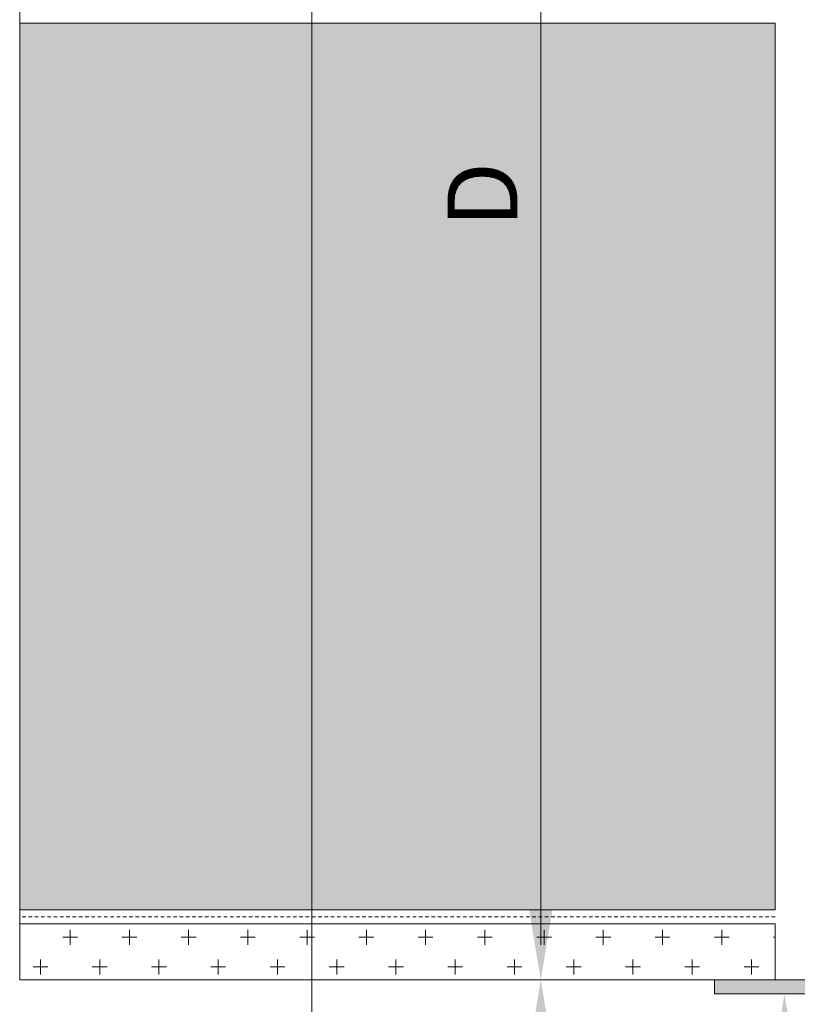
# Model space of a CAD drawing. Units: millimetres. Extents: x 315 to 713, y 114 to 736.
# Drawn here: x 315 to 482, y 303 to 514 of the extents above; entities that cross this region are included whole.
import ezdxf

# ---------------------------------------------------------------- set-up
doc = ezdxf.new("R2010")
doc.units = ezdxf.units.MM
doc.linetypes.add('JIS_02_0.7', pattern=[1.35, 0.75, -0.6])
for name, color, linetype in [('F_01 sichtbar', 7, 'Continuous'), ('F_02 unsichtbar', 8, 'JIS_02_0.7'), ('F_15 Schr-Mauer hell', 254, 'Continuous'), ('F_29 Bemassung M', 160, 'Continuous')]:
    doc.layers.add(name, color=color, linetype=linetype)
doc.layers.add('F_31 Ansichtsfenster', color=12, linetype='Continuous', lineweight=40, plot=False)
doc.styles.add('Arial', font='ARIALN.TTF')

msp = doc.modelspace()

# ---------------------------------------------------------------- hatches: boundary and pattern name
at = {"layer": 'F_01 sichtbar', "lineweight": 13}
h = msp.add_hatch(dxfattribs=at)
h.set_pattern_fill('CROSS', color=256, style=0)
h.set_pattern_definition([(0, (-33362.726, -14090.553), (6.35, 6.35), [3.175, -9.525]), (90, (-33361.1384, -14092.14), (-6.35, 6.35), [3.175, -9.525])])
h.paths.add_polyline_path([(476.75, 320.5), (377.43, 320.5), (377.43, 308.5), (438.75, 308.5), (476.75, 308.5)])
h.paths.add_polyline_path([(377.43, 320.5), (314.81, 320.5), (314.81, 308.5), (377.43, 308.5)])
at = {"layer": 'F_15 Schr-Mauer hell', "lineweight": 13}
msp.add_hatch(color=256, dxfattribs=at).paths.add_polyline_path([(314.81, 513.5), (314.81, 323.5), (476.75, 323.5), (476.75, 513.5)])
at = {"layer": 'F_29 Bemassung M', "lineweight": 13}
msp.add_hatch(color=256, dxfattribs=at).paths.add_polyline_path([(493.75, 305.5), (493.75, 308.5), (463.75, 308.5), (463.75, 305.5)])

# ---------------------------------------------------------------- linework, layer by layer
at = {"layer": 'F_01 sichtbar', "lineweight": 13}
for p, q in [((377.43, 629), (377.43, 114.41)), ((426.52, 629), (426.52, 316))]:
    msp.add_line(p, q, dxfattribs=at)
for points in [[(314.81, 323.5), (476.75, 323.5), (476.75, 513.5), (314.81, 513.5)], [(314.81, 320.5), (476.75, 320.5), (476.75, 308.5), (314.81, 308.5)]]:
    msp.add_lwpolyline(points, dxfattribs=at)
msp.add_lwpolyline([(493.75, 305.5), (493.75, 308.5), (463.75, 308.5), (463.75, 305.5)], close=True, dxfattribs=at)
for points in [[(424.02, 323.5), (429.02, 323.5), (426.52, 308.5)], [(424.02, 293.5), (429.02, 293.5), (426.52, 308.5)], [(476.25, 290.5), (481.25, 290.5), (478.75, 305.5)]]:
    msp.add_solid(points, dxfattribs=at)
at = {"layer": 'F_02 unsichtbar', "lineweight": 13}
msp.add_line((476.75, 322), (314.81, 322), dxfattribs=at)
at = {"layer": 'F_31 Ansichtsfenster', "lineweight": 13}
msp.add_lwpolyline([(314.81, 308.5), (314.81, 636.5)], dxfattribs=at)

# ---------------------------------------------------------------- texts
at = {"layer": 'F_01 sichtbar', "lineweight": 13, "style": 'Arial'}
msp.add_text('D', height=15, rotation=90, dxfattribs=at).set_placement((421.52, 469.68))

doc.saveas('drawing.dxf')
